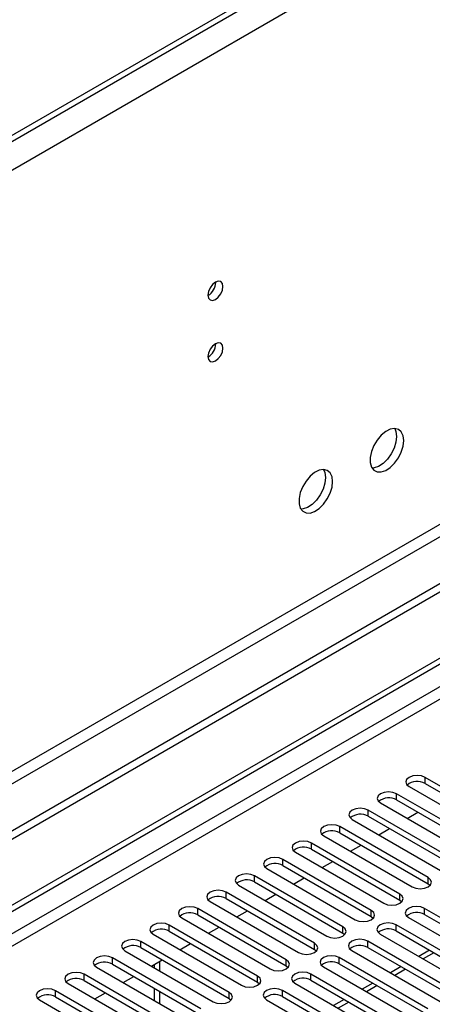
# Model space of a CAD drawing. Units: millimetres. Extents: x 4 to 9874, y 10 to 13969.
# Drawn here: x 5741 to 5823, y 3812 to 4007 of the extents above; entities that cross this region are included whole.
import ezdxf

# ---------------------------------------------------------------- set-up
doc = ezdxf.new("R2010")
doc.units = ezdxf.units.MM
doc.header["$LTSCALE"] = 47

msp = doc.modelspace()

# ---------------------------------------------------------------- linework, layer by layer
at = {"color": 7, "linetype": 'Continuous', "lineweight": 25}
for p, q in [((7256.009, 4853.109), (5477.636, 3826.476)), ((7210.577, 4833.822), (5518.117, 3856.786)), ((7210.577, 4832.597), (5518.117, 3855.561)), ((7278.636, 4734.71), (5473.393, 3692.565)), ((7278.636, 4733.077), (5473.393, 3690.932)), ((7217.295, 4711.137), (5516.35, 3729.202)), ((5517.41, 3727.365), (7218.356, 4709.3)), ((5270.807, 3560.867), (6948.064, 4529.127)), ((5271.867, 3560.255), (6949.125, 4528.515)), ((5272.928, 3553.927), (6948.064, 4520.962)), ((5779.818, 3955.195), (5779.816, 3955.274)), ((5779.818, 3942.947), (5779.816, 3943.026)), ((5839.055, 3846.558), (5821.466, 3856.712)), ((5821.466, 3855.487), (5821.466, 3856.712)), ((5821.466, 3855.487), (5839.055, 3845.333)), ((5818.284, 3854.875), (5835.873, 3844.721)), ((5812.627, 3851.609), (5830.217, 3841.455)), ((5833.399, 3843.292), (5815.809, 3853.446)), ((5815.809, 3852.221), (5815.809, 3853.446)), ((5815.809, 3852.221), (5833.399, 3842.067)), ((5827.742, 3840.027), (5810.152, 3850.181)), ((5810.152, 3848.956), (5810.152, 3850.181)), ((5817.939, 3848.543), (5820.06, 3849.768)), ((5806.97, 3848.344), (5824.56, 3838.19)), ((5810.152, 3848.956), (5827.742, 3838.802)), ((5822.085, 3836.761), (5804.496, 3846.915)), ((5804.496, 3845.69), (5804.496, 3846.915)), ((5804.496, 3845.69), (5822.085, 3835.536)), ((5812.282, 3845.278), (5814.403, 3846.502)), ((5801.314, 3845.078), (5818.903, 3834.924)), ((5795.657, 3841.812), (5813.246, 3831.658)), ((5816.428, 3833.495), (5798.839, 3843.649)), ((5798.839, 3842.425), (5798.839, 3843.649)), ((5798.839, 3842.425), (5816.428, 3832.271)), ((5806.625, 3842.012), (5808.746, 3843.237)), ((5810.771, 3830.23), (5793.182, 3840.384)), ((5793.182, 3839.159), (5793.182, 3840.384)), ((5800.968, 3838.746), (5803.089, 3839.971)), ((5790, 3838.547), (5807.589, 3828.393)), ((5793.182, 3839.159), (5810.771, 3829.005)), ((5805.114, 3826.964), (5787.525, 3837.118)), ((5787.525, 3835.893), (5787.525, 3837.118)), ((5787.525, 3835.893), (5805.114, 3825.739)), ((5795.311, 3835.481), (5797.432, 3836.705)), ((5822.085, 3835.536), (5822.085, 3836.761)), ((5784.343, 3835.281), (5801.932, 3825.127)), ((5822.085, 3835.536), (5822.478, 3835.23)), ((5778.686, 3832.016), (5796.275, 3821.861)), ((5799.457, 3823.698), (5781.868, 3833.852)), ((5781.868, 3832.628), (5781.868, 3833.852)), ((5781.868, 3832.628), (5799.457, 3822.474)), ((5789.654, 3832.215), (5791.775, 3833.44)), ((5816.428, 3832.271), (5816.428, 3833.495)), ((5816.428, 3832.271), (5816.821, 3831.964)), ((5793.801, 3820.433), (5776.211, 3830.587)), ((5776.211, 3829.362), (5776.211, 3830.587)), ((5783.997, 3828.949), (5786.119, 3830.174)), ((5810.771, 3829.005), (5810.771, 3830.23)), ((5838.967, 3820.484), (5821.378, 3830.638)), ((5821.378, 3829.413), (5821.378, 3830.638)), ((5773.029, 3828.75), (5790.619, 3818.596)), ((5776.211, 3829.362), (5793.801, 3819.208)), ((5810.771, 3829.005), (5811.164, 3828.699)), ((5818.196, 3828.801), (5835.785, 3818.647)), ((5821.378, 3829.413), (5838.967, 3819.259)), ((5788.144, 3817.167), (5770.554, 3827.321)), ((5770.554, 3826.096), (5770.554, 3827.321)), ((5770.554, 3826.096), (5788.144, 3815.942)), ((5778.341, 3825.684), (5780.462, 3826.908)), ((5805.114, 3825.739), (5805.114, 3826.964)), ((5833.31, 3817.218), (5815.721, 3827.372)), ((5815.721, 3826.147), (5815.721, 3827.372)), ((5815.721, 3826.147), (5833.31, 3815.993)), ((5767.373, 3825.484), (5784.962, 3815.33)), ((5805.114, 3825.739), (5805.508, 3825.433)), ((5812.539, 3825.535), (5830.128, 3815.381)), ((5761.716, 3822.219), (5779.305, 3812.065)), ((5782.487, 3813.901), (5764.898, 3824.056)), ((5764.898, 3822.831), (5764.898, 3824.056)), ((5764.898, 3822.831), (5782.487, 3812.677)), ((5772.684, 3822.418), (5774.805, 3823.643)), ((5799.457, 3822.474), (5799.457, 3823.698)), ((5799.457, 3822.474), (5799.851, 3822.168)), ((5806.882, 3822.27), (5824.471, 3812.116)), ((5827.653, 3813.953), (5810.064, 3824.107)), ((5810.064, 3822.882), (5810.064, 3824.107)), ((5810.064, 3822.882), (5827.653, 3812.728)), ((5822.361, 3822.314), (5820.24, 3821.09)), ((5776.83, 3810.636), (5759.241, 3820.79)), ((5759.241, 3819.565), (5759.241, 3820.79)), ((5767.027, 3819.153), (5769.148, 3820.377)), ((5793.801, 3819.208), (5793.801, 3820.433)), ((5821.996, 3810.687), (5804.407, 3820.841)), ((5804.407, 3819.616), (5804.407, 3820.841)), ((5756.059, 3818.953), (5773.648, 3808.799)), ((5759.241, 3819.565), (5776.83, 3809.411)), ((5767.549, 3819.454), (5767.549, 3818.851)), ((5768.61, 3820.066), (5768.61, 3818.239)), ((5793.801, 3819.208), (5794.194, 3818.902)), ((5801.225, 3819.004), (5818.814, 3808.85)), ((5804.407, 3819.616), (5821.996, 3809.462)), ((5816.704, 3819.048), (5814.583, 3817.824)), ((5771.173, 3807.37), (5753.584, 3817.524)), ((5753.584, 3816.3), (5753.584, 3817.524)), ((5753.584, 3816.3), (5771.173, 3806.145)), ((5761.37, 3815.887), (5763.491, 3817.111)), ((5788.144, 3815.942), (5788.144, 3817.167)), ((5816.34, 3807.421), (5798.75, 3817.575)), ((5798.75, 3816.351), (5798.75, 3817.575)), ((5798.75, 3816.351), (5816.34, 3806.196)), ((5750.402, 3815.687), (5767.991, 3805.533)), ((5767.549, 3814.769), (5767.549, 3812.32)), ((5788.144, 3815.942), (5788.537, 3815.636)), ((5795.568, 3815.738), (5813.158, 3805.584)), ((5811.048, 3815.783), (5808.926, 3814.558)), ((5744.745, 3812.422), (5762.334, 3802.268)), ((5765.516, 3804.105), (5747.927, 3814.259)), ((5747.927, 3813.034), (5747.927, 3814.259)), ((5747.927, 3813.034), (5765.516, 3802.88)), ((5755.713, 3812.621), (5757.834, 3813.846)), ((5768.61, 3814.156), (5768.61, 3811.707)), ((5782.487, 3812.677), (5782.487, 3813.901)), ((5782.487, 3812.677), (5782.88, 3812.371)), ((5789.912, 3812.473), (5807.501, 3802.319)), ((5810.683, 3804.156), (5793.093, 3814.31)), ((5793.093, 3813.085), (5793.093, 3814.31)), ((5793.093, 3813.085), (5810.683, 3802.931)), ((5805.391, 3812.517), (5803.27, 3811.293))]:
    msp.add_line(p, q, dxfattribs=at)
at = {"color": 8, "linetype": 'Continuous', "lineweight": 25}
for p, q in [((7212.036, 4833.44), (5475.161, 3830.763)), ((6948.135, 4523.452), (5271.867, 3555.764)), ((5823.24, 3821.807), (5821.119, 3820.582)), ((5817.583, 3818.541), (5815.462, 3817.317)), ((5811.926, 3815.276), (5809.805, 3814.051)), ((5806.269, 3812.01), (5804.148, 3810.785))]:
    msp.add_line(p, q, dxfattribs=at)
at = {"color": 7, "linetype": 'Continuous', "lineweight": 25, "flags": 128}
for points in [[(5781.232, 3954.379), (5781.119, 3954.97), (5780.797, 3955.34), (5780.315, 3955.434), (5779.747, 3955.237), (5779.179, 3954.778), (5778.697, 3954.128), (5778.375, 3953.386), (5778.262, 3952.665), (5778.375, 3952.074), (5778.697, 3951.703), (5779.179, 3951.609), (5779.747, 3951.807), (5780.315, 3952.266), (5780.797, 3952.915), (5781.119, 3953.658), (5781.232, 3954.379)], [(5781.232, 3942.131), (5781.119, 3942.722), (5780.797, 3943.092), (5780.315, 3943.186), (5779.747, 3942.988), (5779.179, 3942.53), (5778.697, 3941.88), (5778.375, 3941.138), (5778.262, 3940.416), (5778.375, 3939.825), (5778.697, 3939.455), (5779.179, 3939.361), (5779.747, 3939.559), (5780.315, 3940.018), (5780.797, 3940.667), (5781.119, 3941.409), (5781.232, 3942.131)], [(5817.223, 3923.714), (5817.099, 3924.689), (5816.735, 3925.448), (5816.157, 3925.934), (5815.41, 3926.111), (5814.548, 3925.968), (5813.636, 3925.513), (5812.74, 3924.781), (5811.928, 3923.826), (5811.259, 3922.719), (5810.784, 3921.542), (5810.537, 3920.383), (5810.537, 3919.327), (5810.784, 3918.452), (5811.259, 3917.824), (5811.928, 3917.489), (5812.74, 3917.472), (5813.636, 3917.774), (5814.548, 3918.373), (5815.41, 3919.224), (5816.157, 3920.264), (5816.735, 3921.417), (5817.099, 3922.596), (5817.223, 3923.714)], [(5815.425, 3926.111), (5815.685, 3925.505), (5815.809, 3924.531)], [(5815.809, 3924.531), (5815.685, 3923.413), (5815.32, 3922.233), (5814.743, 3921.081), (5813.996, 3920.04), (5813.134, 3919.189), (5812.221, 3918.59), (5811.326, 3918.288), (5810.891, 3918.257)], [(5803.081, 3915.55), (5802.957, 3916.525), (5802.592, 3917.283), (5802.015, 3917.77), (5801.268, 3917.947), (5800.406, 3917.803), (5799.493, 3917.349), (5798.598, 3916.617), (5797.786, 3915.662), (5797.117, 3914.555), (5796.642, 3913.378), (5796.395, 3912.219), (5796.395, 3911.162), (5796.642, 3910.288), (5797.117, 3909.66), (5797.786, 3909.325), (5798.598, 3909.307), (5799.493, 3909.61), (5800.406, 3910.209), (5801.268, 3911.06), (5802.015, 3912.1), (5802.592, 3913.253), (5802.957, 3914.432), (5803.081, 3915.55)], [(5801.667, 3916.367), (5801.543, 3915.248), (5801.178, 3914.069), (5800.601, 3912.917), (5799.854, 3911.876), (5798.992, 3911.025), (5798.079, 3910.426), (5797.184, 3910.124), (5796.748, 3910.093)], [(5801.283, 3917.947), (5801.543, 3917.341), (5801.667, 3916.367)], [(5821.466, 3856.712), (5820.736, 3856.993), (5819.875, 3857.092), (5819.014, 3856.993), (5818.284, 3856.712), (5817.796, 3856.291), (5817.625, 3855.793), (5817.796, 3855.296), (5818.284, 3854.875)], [(5815.809, 3853.446), (5815.079, 3853.728), (5814.218, 3853.827), (5813.357, 3853.728), (5812.627, 3853.446), (5812.14, 3853.025), (5811.968, 3852.528), (5812.14, 3852.031), (5812.627, 3851.609)], [(5810.152, 3850.181), (5809.423, 3850.462), (5808.561, 3850.561), (5807.7, 3850.462), (5806.97, 3850.181), (5806.483, 3849.759), (5806.311, 3849.262), (5806.483, 3848.765), (5806.97, 3848.344)], [(5804.496, 3846.915), (5803.766, 3847.197), (5802.905, 3847.295), (5802.044, 3847.197), (5801.314, 3846.915), (5800.826, 3846.494), (5800.655, 3845.997), (5800.826, 3845.499), (5801.314, 3845.078)], [(5798.839, 3843.649), (5798.109, 3843.931), (5797.248, 3844.03), (5796.387, 3843.931), (5795.657, 3843.649), (5795.169, 3843.228), (5794.998, 3842.731), (5795.169, 3842.234), (5795.657, 3841.812)], [(5793.182, 3840.384), (5792.452, 3840.665), (5791.591, 3840.764), (5790.73, 3840.665), (5790, 3840.384), (5789.512, 3839.962), (5789.341, 3839.465), (5789.512, 3838.968), (5790, 3838.547)], [(5787.525, 3837.118), (5786.795, 3837.4), (5785.934, 3837.499), (5785.073, 3837.4), (5784.343, 3837.118), (5783.855, 3836.697), (5783.684, 3836.2), (5783.855, 3835.703), (5784.343, 3835.281)], [(5818.903, 3834.924), (5819.633, 3834.642), (5820.494, 3834.544), (5821.355, 3834.642), (5822.085, 3834.924), (5822.573, 3835.345), (5822.744, 3835.842), (5822.573, 3836.34), (5822.085, 3836.761)], [(5781.868, 3833.852), (5781.138, 3834.134), (5780.277, 3834.233), (5779.416, 3834.134), (5778.686, 3833.853), (5778.198, 3833.431), (5778.027, 3832.934), (5778.198, 3832.437), (5778.686, 3832.016)], [(5813.246, 3831.658), (5813.976, 3831.377), (5814.837, 3831.278), (5815.698, 3831.377), (5816.428, 3831.658), (5816.916, 3832.08), (5817.087, 3832.577), (5816.916, 3833.074), (5816.428, 3833.495)], [(5776.211, 3830.587), (5775.481, 3830.868), (5774.62, 3830.967), (5773.759, 3830.868), (5773.029, 3830.587), (5772.542, 3830.165), (5772.37, 3829.668), (5772.542, 3829.171), (5773.029, 3828.75)], [(5807.589, 3828.393), (5808.319, 3828.111), (5809.18, 3828.012), (5810.041, 3828.111), (5810.771, 3828.393), (5811.259, 3828.814), (5811.43, 3829.311), (5811.259, 3829.808), (5810.771, 3830.23)], [(5821.378, 3830.638), (5820.648, 3830.919), (5819.787, 3831.018), (5818.926, 3830.919), (5818.196, 3830.638), (5817.708, 3830.216), (5817.537, 3829.719), (5817.708, 3829.222), (5818.196, 3828.801)], [(5770.554, 3827.321), (5769.825, 3827.603), (5768.963, 3827.702), (5768.102, 3827.603), (5767.372, 3827.321), (5766.885, 3826.9), (5766.713, 3826.403), (5766.885, 3825.906), (5767.373, 3825.484)], [(5801.932, 3825.127), (5802.662, 3824.846), (5803.523, 3824.747), (5804.384, 3824.846), (5805.114, 3825.127), (5805.602, 3825.548), (5805.773, 3826.046), (5805.602, 3826.543), (5805.114, 3826.964)], [(5815.721, 3827.372), (5814.991, 3827.654), (5814.13, 3827.753), (5813.269, 3827.654), (5812.539, 3827.372), (5812.051, 3826.951), (5811.88, 3826.454), (5812.051, 3825.957), (5812.539, 3825.535)], [(5764.898, 3824.056), (5764.168, 3824.337), (5763.307, 3824.436), (5762.446, 3824.337), (5761.716, 3824.056), (5761.228, 3823.634), (5761.057, 3823.137), (5761.228, 3822.64), (5761.716, 3822.219)], [(5810.064, 3824.107), (5809.334, 3824.388), (5808.473, 3824.487), (5807.612, 3824.388), (5806.882, 3824.107), (5806.394, 3823.685), (5806.223, 3823.188), (5806.394, 3822.691), (5806.882, 3822.27)], [(5796.275, 3821.861), (5797.005, 3821.58), (5797.866, 3821.481), (5798.728, 3821.58), (5799.457, 3821.862), (5799.945, 3822.283), (5800.116, 3822.78), (5799.945, 3823.277), (5799.457, 3823.698)], [(5759.241, 3820.79), (5758.511, 3821.072), (5757.65, 3821.17), (5756.789, 3821.072), (5756.059, 3820.79), (5755.571, 3820.369), (5755.4, 3819.871), (5755.571, 3819.374), (5756.059, 3818.953)], [(5790.619, 3818.596), (5791.349, 3818.314), (5792.21, 3818.215), (5793.071, 3818.314), (5793.801, 3818.596), (5794.288, 3819.017), (5794.46, 3819.514), (5794.288, 3820.011), (5793.801, 3820.433)], [(5804.407, 3820.841), (5803.677, 3821.123), (5802.816, 3821.221), (5801.955, 3821.123), (5801.225, 3820.841), (5800.737, 3820.42), (5800.566, 3819.923), (5800.737, 3819.425), (5801.225, 3819.004)], [(5753.584, 3817.524), (5752.854, 3817.806), (5751.993, 3817.905), (5751.132, 3817.806), (5750.402, 3817.524), (5749.914, 3817.103), (5749.743, 3816.606), (5749.914, 3816.109), (5750.402, 3815.687)], [(5784.962, 3815.33), (5785.692, 3815.049), (5786.553, 3814.95), (5787.414, 3815.049), (5788.144, 3815.33), (5788.631, 3815.752), (5788.803, 3816.249), (5788.632, 3816.746), (5788.144, 3817.167)], [(5798.75, 3817.575), (5798.02, 3817.857), (5797.159, 3817.956), (5796.298, 3817.857), (5795.568, 3817.575), (5795.081, 3817.154), (5794.909, 3816.657), (5795.081, 3816.16), (5795.568, 3815.738)], [(5747.927, 3814.259), (5747.197, 3814.54), (5746.336, 3814.639), (5745.475, 3814.54), (5744.745, 3814.259), (5744.257, 3813.837), (5744.086, 3813.34), (5744.257, 3812.843), (5744.745, 3812.422)], [(5793.093, 3814.31), (5792.364, 3814.591), (5791.502, 3814.69), (5790.641, 3814.591), (5789.912, 3814.31), (5789.424, 3813.888), (5789.253, 3813.391), (5789.424, 3812.894), (5789.912, 3812.473)], [(5779.305, 3812.065), (5780.035, 3811.783), (5780.896, 3811.684), (5781.757, 3811.783), (5782.487, 3812.065), (5782.975, 3812.486), (5783.146, 3812.983), (5782.975, 3813.48), (5782.487, 3813.901)]]:
    msp.add_lwpolyline(points, dxfattribs=at)
at = {"color": 7, "linetype": 'Continuous', "lineweight": 25}
for centre, radius, start, end in [((5776.692, 3955.289), 3.127, 300.17112, 358.28842), ((5776.692, 3943.041), 3.127, 300.17112, 358.28842), ((5819.903, 3852.708), 3.188, 60.64592, 129.14016), ((5814.246, 3849.443), 3.188, 60.64523, 129.13953), ((5808.59, 3846.177), 3.188, 60.64301, 129.14175), ((5802.933, 3842.912), 3.188, 60.64301, 129.14175), ((5797.276, 3839.646), 3.188, 60.64677, 129.13931), ((5791.619, 3836.38), 3.188, 60.64574, 129.14035), ((5785.962, 3833.115), 3.188, 60.64574, 129.14035), ((5780.305, 3829.849), 3.188, 60.64592, 129.14016), ((5774.648, 3826.583), 3.188, 60.64523, 129.13953), ((5819.815, 3826.634), 3.188, 60.64697, 129.13955), ((5768.992, 3823.318), 3.188, 60.64301, 129.14175), ((5814.158, 3823.369), 3.188, 60.64594, 129.14059), ((5763.335, 3820.052), 3.188, 60.64301, 129.14175), ((5808.501, 3820.103), 3.188, 60.64594, 129.14059), ((5757.678, 3816.786), 3.188, 60.64677, 129.13931), ((5802.844, 3816.837), 3.188, 60.64612, 129.14041), ((5752.021, 3813.521), 3.188, 60.64677, 129.13931), ((5797.188, 3813.572), 3.188, 60.64543, 129.13978), ((5746.364, 3810.255), 3.188, 60.64574, 129.14035), ((5791.531, 3810.306), 3.188, 60.64321, 129.142)]:
    msp.add_arc(centre, radius, start, end, dxfattribs=at)

doc.saveas('drawing.dxf')
